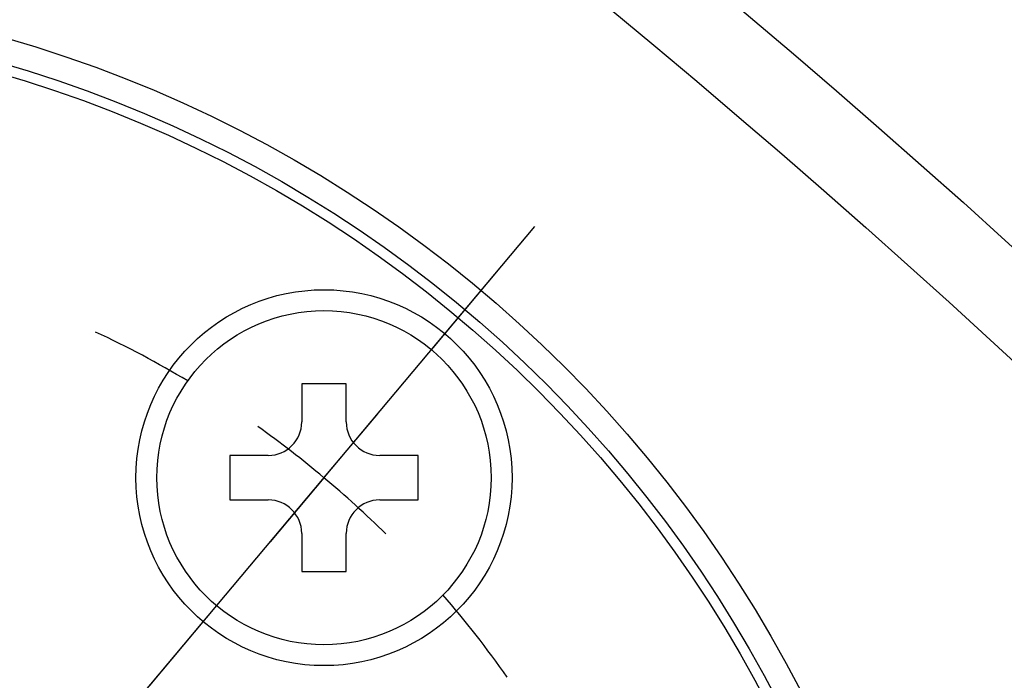
# Model space of a CAD drawing. Extents: x 0 to 1262, y 0 to 891.
# Drawn here: x 1036 to 1060, y 636 to 652 of the extents above; entities that cross this region are included whole.
import ezdxf

# ---------------------------------------------------------------- set-up
doc = ezdxf.new("R2010")
doc.units = 0
doc.header["$LTSCALE"] = 1.5
doc.layers.get('0').update_dxf_attribs({"linetype": 'CONTINUOUS'})
doc.styles.add('SLDTEXTSTYLE1', font='TXT', dxfattribs={"width": 0.7, "bigfont": 'bigfont'})
doc.dimstyles.new('SLDDIMSTYLE3', dxfattribs={"dimtxt": 5.25, "dimasz": 3, "dimexe": 0, "dimexo": 0.0625, "dimgap": 1.3125, "dimtad": 3, "dimdec": 4, "dimlfac": 1.5, "dimzin": 12, "dimtxsty": 'SLDTEXTSTYLE1', "dimblk1": 'OPEN30', "dimblk2": 'OPEN30', "dimsah": 1, "dimcen": 0.09, "dimadec": 3, "dimazin": 3, "dimtfac": 1, "dimtdec": 3, "dimtofl": 0, "dimtmove": 0, "dimatfit": 3, "dimtolj": 1, "dimtzin": 12})

# ---------------------------------------------------------------- blocks, each defined once
blk = doc.blocks.new('_OPEN30')
at = {"color": 0, "linetype": 'BYBLOCK'}
for p, q in [((-1, 0.267949), (0, 0)), ((0, 0), (-1, -0.267949)), ((0, 0), (-1, 0))]:
    blk.add_line(p, q, dxfattribs=at)
blk = doc.blocks.new('_D_3')
at = {"color": 7, "linetype": 'CONTINUOUS'}
for p, q in [((908.453, 713.172), (908.453, 731.691)), ((1006.175, 577.979), (1086.244, 658.048))]:
    blk.add_line(p, q, dxfattribs=at)
blk.add_arc((908.453, 480.256), 249.935, 45, 90, dxfattribs=at)
at = {"color": 7, "linetype": 'CONTINUOUS', "xscale": 3, "yscale": 3}
for p, rotation in [((908.453, 730.191, 45.4), 179.6561519623), ((1085.184, 656.987, 45.4), 315.3438480377)]:
    blk.add_blockref('_OPEN30', p, dxfattribs=dict(at, rotation=rotation))
at = {"color": 7, "linetype": 'CONTINUOUS', "insert": (1004.801, 718.27), "char_height": 5.25, "attachment_point": 1, "rotation": 336.5983, "style": 'SLDTEXTSTYLE1'}
blk.add_mtext('45°', dxfattribs=at)
blk = doc.blocks.new('_D_4')
at = {"color": 7, "linetype": 'CONTINUOUS'}
for p, q in [((1006.175, 577.979), (1086.244, 658.048)), ((1041.944, 516.025), (1151.32, 545.333))]:
    blk.add_line(p, q, dxfattribs=at)
blk.add_arc((908.453, 480.256), 249.935, 15, 45, dxfattribs=at)
at = {"color": 7, "linetype": 'CONTINUOUS', "xscale": 3, "yscale": 3}
for p, rotation in [((1085.184, 656.987, 45.4), 134.6561519623), ((1149.872, 544.944, 45.4), 285.3438480377)]:
    blk.add_blockref('_OPEN30', p, dxfattribs=dict(at, rotation=rotation))
at = {"color": 7, "linetype": 'CONTINUOUS', "insert": (1128.273, 612.969), "char_height": 5.25, "attachment_point": 1, "rotation": 299.7572, "style": 'SLDTEXTSTYLE1'}
blk.add_mtext('30°', dxfattribs=at)
blk = doc.blocks.new('SW_CENTERMARKSYMBOL_0')
at = {"color": 0, "linetype": 'CONTINUOUS'}
blk.add_line((121.487, 144.782), (140.031, 166.883), dxfattribs=at)
blk = doc.blocks.new('SW_CENTERMARKSYMBOL_2')
at = {"color": 0, "linetype": 'CONTINUOUS'}
for p, q in [((2.571, 3.064), (4.178, 4.979)), ((0, 0), (1.286, 1.532)), ((0, 0), (-1.286, -1.532)), ((-2.571, -3.064), (-4.178, -4.979))]:
    blk.add_line(p, q, dxfattribs=at)
for start, end in [(59.1673, 64.8969), (50, 54.5837), (45.4163, 50), (35.1031, 40.8327)]:
    blk.add_arc((-16.07, -19.151), 25, start, end, dxfattribs=at)

msp = doc.modelspace()

# ---------------------------------------------------------------- linework, layer by layer
at = {"color": 7, "linetype": 'CONTINUOUS'}
for p, q in [((1043.9719755, 643.3757829), (1042.9053088, 643.3757829)), ((1042.9053088, 643.3757829), (1042.9053088, 642.4591162)), ((1043.9719755, 642.4591162), (1043.9719755, 643.3757829)), ((1042.1053088, 641.6591162), (1041.1886422, 641.6591162)), ((1041.1886422, 641.6591162), (1041.1886422, 640.5924495)), ((1045.6886422, 641.6591162), (1044.7719755, 641.6591162)), ((1045.6886422, 640.5924495), (1045.6886422, 641.6591162)), ((1041.1886422, 640.5924495), (1042.1053088, 640.5924495)), ((1044.7719755, 640.5924495), (1045.6886422, 640.5924495)), ((1042.9053088, 639.7924495), (1042.9053088, 638.8757829)), ((1043.9719755, 638.8757829), (1043.9719755, 639.7924495)), ((1042.9053088, 638.8757829), (1043.9719755, 638.8757829))]:
    msp.add_line(p, q, dxfattribs=at)
for centre, radius in [((908.4532441, 480.2564498), 225), ((908.4532441, 480.2564498), 223), ((1027.3689519, 621.9746718), 30.85), ((1027.3689519, 621.9746718), 30.25), ((1027.3689519, 621.9746718), 30), ((1043.4386422, 641.1257829), 4.5), ((1043.4386422, 641.1257829), 4)]:
    msp.add_circle(centre, radius, dxfattribs=at)
for centre, start, end in [((1042.1053088, 642.4591162), 270, 0), ((1044.7719755, 642.4591162), 180, 270), ((1042.1053088, 639.7924495), 0, 90), ((1044.7719755, 639.7924495), 90, 180)]:
    msp.add_arc(centre, 0.8, start, end, dxfattribs=at)

# ---------------------------------------------------------------- block references
for name, p in [('SW_CENTERMARKSYMBOL_0', (908.4532441, 480.2564498)), ('SW_CENTERMARKSYMBOL_2', (1043.4386422, 641.1257829))]:
    msp.add_blockref(name, p, dxfattribs=at)

# ---------------------------------------------------------------- dimensions: what is measured, and where the dimension line sits
for base, line1, line2, picture, middle in [((1004.0990974, 711.1659661), ((908.4532441, 711.6716427), (908.4532441, 239.7399993)), ((1005.1147411, 576.9179468), (977.9618407, 549.7650464)), '_D_3', (1007.7208773, 709.6322789)), ((1124.9030084, 605.2237795), ((1005.1147411, 576.9179468), (977.9618407, 549.7650464)), ((1040.4953046, 515.6370133), (1003.4037529, 505.6983619)), '_D_4', (1125.4306911, 604.305317))]:
    dim = msp.add_angular_dim_2l(base=base, line1=line1, line2=line2, dimstyle='SLDDIMSTYLE3', dxfattribs=at)
    dim.commit()
    dim.dimension.update_dxf_attribs({"geometry": picture, "text_midpoint": middle, "dimtype": 162})

doc.saveas('drawing.dxf')
